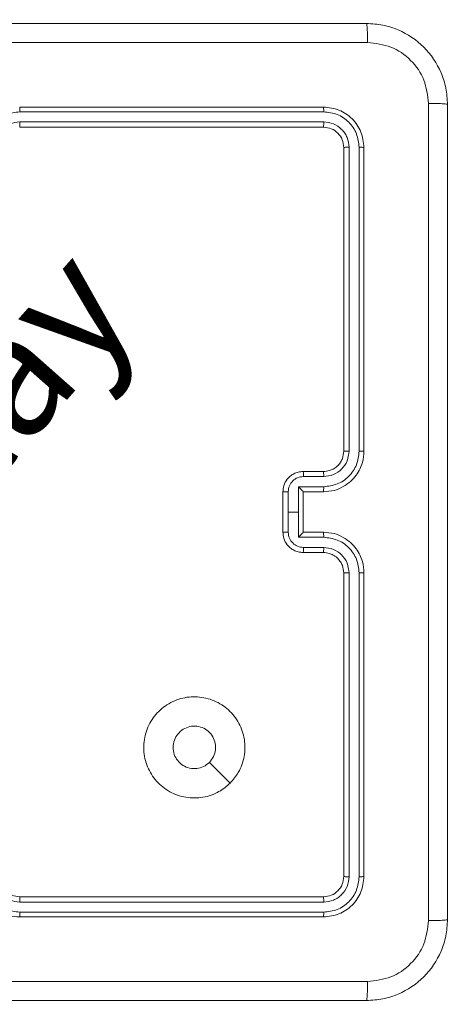
# Model space of a CAD drawing. Units: millimetres. Extents: x -381 to 1290, y 151 to 1132.
# Drawn here: x 319 to 323, y 575 to 584 of the extents above; entities that cross this region are included whole.
import ezdxf

# ---------------------------------------------------------------- set-up
doc = ezdxf.new("R2010")
doc.units = ezdxf.units.MM
doc.header["$PDSIZE"] = -1
doc.dimstyles.new('ISO-25', dxfattribs={"dimtxt": 2.5, "dimasz": 2.5, "dimexe": 1.25, "dimexo": 0.625, "dimtad": 1, "dimtxsty": 'Standard', "dimcen": 2.5, "dimadec": 0, "dimazin": 0, "dimtfac": 1, "dimtmove": 0, "dimatfit": 3, "dimfxl": 1, "dimarcsym": 0})

# ---------------------------------------------------------------- blocks, each defined once
blk = doc.blocks.new('*D170')
at = {"color": 0, "lineweight": -2, "transparency": 16777216}
for p, q in [((39.0264, 394.4401), (39.0264, 1015.4595)), ((957.125, 1015.4595), (49.0264, 1015.4595)), ((49.0264, 1015.4595), (957.125, 1015.4595)), ((967.125, 601.6578), (967.125, 1015.4595))]:
    blk.add_line(p, q, dxfattribs=at)
at = {"color": 0, "transparency": 16777216}
for points in [[(49.0264, 1017.1262), (49.0264, 1013.7929), (39.0264, 1015.4595)], [(957.125, 1013.7929), (957.125, 1017.1262), (967.125, 1015.4595)]]:
    blk.add_solid(points, dxfattribs=at)
at = {"layer": 'Defpoints', "color": 0, "transparency": 16777216}
for p in [(39.0264, 1015.4595), (967.125, 601.6578), (39.0264, 394.4401)]:
    blk.add_point(p, dxfattribs=at)
at = {"color": 0, "transparency": 16777216, "insert": (503.0757, 1039.5706), "char_height": 28.22222, "attachment_point": 5}
blk.add_mtext('928', dxfattribs=at)
blk = doc.blocks.new('*D171')
at = {"color": 0, "lineweight": -2, "transparency": 16777216}
for p, q in [((234.6357, 633.9246), (234.6357, 927.4219)), ((244.6357, 927.4219), (761.0757, 927.4219)), ((761.0757, 927.4219), (244.6357, 927.4219)), ((771.0757, 415.1971), (771.0757, 927.4219))]:
    blk.add_line(p, q, dxfattribs=at)
at = {"color": 0, "transparency": 16777216}
for points in [[(244.6357, 929.0886), (244.6357, 925.7552), (234.6357, 927.4219)], [(761.0757, 925.7552), (761.0757, 929.0886), (771.0757, 927.4219)]]:
    blk.add_solid(points, dxfattribs=at)
at = {"layer": 'Defpoints', "color": 0, "transparency": 16777216}
for p in [(771.0757, 927.4219), (234.6357, 633.9246), (771.0757, 415.1971)]:
    blk.add_point(p, dxfattribs=at)
at = {"color": 0, "transparency": 16777216, "insert": (502.8557, 951.533), "char_height": 28.22222, "attachment_point": 5}
blk.add_mtext('536', dxfattribs=at)
blk = doc.blocks.new('WD1463-2Dd')
at = {"color": 7, "linetype": 'Continuous', "lineweight": 18}
for p, q in [((321.6757, 583.4401), (318.6757, 583.4401)), ((321.6781, 583.3927), (318.6761, 583.3927)), ((321.6757, 583.2401), (318.6757, 583.2401)), ((321.6781, 583.2927), (318.6761, 583.2926)), ((321.8757, 580.0401), (321.8757, 583.0401)), ((321.9282, 580.0405), (321.9282, 583.0425)), ((322.0283, 580.0405), (322.0283, 583.0425)), ((322.0757, 580.0401), (322.0757, 583.0401)), ((321.4757, 579.8401), (321.6757, 579.8401)), ((321.4779, 579.7904), (321.678, 579.7904)), ((321.2757, 579.2401), (321.2757, 579.6401)), ((321.3278, 579.4401), (321.3278, 579.6403)), ((321.4278, 579.6903), (321.678, 579.6903)), ((321.4278, 579.4401), (321.4278, 579.6903)), ((321.4757, 579.6402), (321.4757, 579.6401)), ((321.4757, 579.6401), (321.6757, 579.6401)), ((321.4757, 579.2401), (321.4757, 579.6401)), ((321.3278, 579.24), (321.3278, 579.4401)), ((321.3278, 579.4401), (321.4278, 579.4401)), ((321.4278, 579.19), (321.4278, 579.4401)), ((321.6757, 579.2401), (321.4757, 579.2401)), ((321.4757, 579.2401), (321.4757, 579.2401)), ((321.678, 579.19), (321.4278, 579.19)), ((321.6757, 579.0401), (321.4757, 579.0401)), ((321.678, 579.0899), (321.4779, 579.0899)), ((321.8757, 575.8401), (321.8757, 578.8401)), ((321.9282, 575.8378), (321.9282, 578.8398)), ((322.0283, 575.8378), (322.0283, 578.8398)), ((322.0757, 575.8401), (322.0757, 578.8401)), ((318.6757, 575.6401), (321.6757, 575.6401)), ((318.6761, 575.5877), (321.6781, 575.5876)), ((318.6757, 575.4401), (321.6757, 575.4401)), ((318.6761, 575.4876), (321.6781, 575.4875))]:
    blk.add_line(p, q, dxfattribs=at)
at = {"color": 7, "linetype": 'Continuous', "lineweight": 18, "flags": 128}
blk.add_lwpolyline([(320.7541, 576.7617), (320.6517, 576.8642), (320.5492, 576.9666)], dxfattribs=at)
at = {"color": 7, "linetype": 'Continuous', "lineweight": 18}
for points, knots in [([(314.0507, 584.2651), (314.9447, 584.2651), (316.7329, 584.2651), (319.4185, 584.2651), (321.2067, 584.2651), (322.1007, 584.2651)], [0, 0, 0, 0, 0.333296, 0.666701, 1, 1, 1, 1]), ([(322.1114, 584.0775), (322.1112, 584.1024), (322.1107, 584.1523), (322.1082, 584.214), (322.1048, 584.2564), (322.1021, 584.2622), (322.1007, 584.2651)], [0, 0, 0, 0, 0.250403, 0.500127, 0.750061, 1, 1, 1, 1]), ([(322.1007, 584.2651), (322.1553, 584.2619), (322.2629, 584.2555), (322.4631, 584.1906), (322.6808, 584.0451), (322.8262, 583.8274), (322.8911, 583.6272), (322.8975, 583.5196), (322.9007, 583.4651)], [0, 0, 0, 0, 0.130546, 0.257575, 0.500017, 0.742666, 0.869631, 1, 1, 1, 1]), ([(322.1114, 584.0775), (321.215, 584.0774), (319.4221, 584.0773), (316.7293, 584.0773), (314.9364, 584.0774), (314.04, 584.0775)], [0, 0, 0, 0, 0.333336, 0.666664, 1, 1, 1, 1]), ([(322.713, 583.4759), (322.704, 583.5546), (322.6858, 583.7121), (322.5469, 583.9113), (322.3476, 584.0498), (322.1902, 584.0682), (322.1114, 584.0775)], [0, 0, 0, 0, 0.249954, 0.500054, 0.749966, 1, 1, 1, 1]), ([(318.6761, 583.3927), (318.6761, 583.399), (318.6761, 583.4115), (318.676, 583.4272), (318.6759, 583.438), (318.6758, 583.4394), (318.6757, 583.4401)], [0, 0, 0, 0, 0.25015, 0.5, 0.74985, 1, 1, 1, 1]), ([(321.6781, 583.3927), (321.678, 583.3998), (321.6779, 583.4138), (321.6773, 583.4293), (321.6765, 583.4384), (321.676, 583.4396), (321.6757, 583.4401)], [0, 0, 0, 0, 0.279838, 0.559146, 0.779529, 1, 1, 1, 1]), ([(322.0757, 583.0401), (322.0697, 583.0926), (322.0577, 583.1974), (321.9651, 583.3297), (321.8329, 583.4221), (321.7281, 583.4341), (321.6757, 583.4401)], [0, 0, 0, 0, 0.250151, 0.500129, 0.750042, 1, 1, 1, 1]), ([(322.713, 575.4044), (322.713, 576.3009), (322.7129, 578.0937), (322.7129, 580.7865), (322.713, 582.5794), (322.713, 583.4759)], [0, 0, 0, 0, 0.333336, 0.666664, 1, 1, 1, 1]), ([(322.9007, 583.4651), (322.8978, 583.4665), (322.892, 583.4692), (322.8496, 583.4727), (322.7879, 583.4752), (322.738, 583.4756), (322.713, 583.4759)], [0, 0, 0, 0, 0.249939, 0.499873, 0.749597, 1, 1, 1, 1]), ([(322.9007, 583.4651), (322.9007, 582.5712), (322.9007, 580.783), (322.9007, 578.0973), (322.9007, 576.3091), (322.9007, 575.4151)], [0, 0, 0, 0, 0.3332958, 0.6667014, 1, 1, 1, 1]), ([(318.6761, 583.3927), (318.6303, 583.3871), (318.5387, 583.3759), (318.4226, 583.2959), (318.3418, 583.18), (318.3312, 583.0884), (318.3259, 583.0425)], [0, 0, 0, 0, 0.249904, 0.499848, 0.749541, 1, 1, 1, 1]), ([(322.0283, 583.0425), (322.0228, 583.0882), (322.0117, 583.1795), (321.9445, 583.2772), (321.8742, 583.3354), (321.793, 583.3798), (321.724, 583.3876), (321.6781, 583.3927)], [0, 0, 0, 0, 0.249619, 0.499221, 0.623817, 0.749846, 1, 1, 1, 1]), ([(318.6761, 583.2926), (318.6433, 583.2888), (318.5777, 583.2812), (318.495, 583.2234), (318.4379, 583.1405), (318.4299, 583.0751), (318.4259, 583.0425)], [0, 0, 0, 0, 0.2504328, 0.500125, 0.750064, 1, 1, 1, 1]), ([(318.6757, 583.2401), (318.6757, 583.2403), (318.6758, 583.2408), (318.6759, 583.244), (318.6759, 583.2488), (318.676, 583.2554), (318.676, 583.2635), (318.6761, 583.2726), (318.6761, 583.2825), (318.6761, 583.2892), (318.6761, 583.2926)], [0, 0, 0, 0, 0.125044, 0.250195, 0.375257, 0.5, 0.624743, 0.749805, 0.874956, 1, 1, 1, 1]), ([(321.6757, 583.2401), (321.6761, 583.2412), (321.6768, 583.2433), (321.6776, 583.2574), (321.678, 583.2748), (321.6781, 583.2867), (321.6781, 583.2927)], [0, 0, 0, 0, 0.279843, 0.559005, 0.779447, 1, 1, 1, 1]), ([(321.8757, 583.0401), (321.8727, 583.0664), (321.8667, 583.1187), (321.8204, 583.1849), (321.7543, 583.2311), (321.7019, 583.2371), (321.6757, 583.2401)], [0, 0, 0, 0, 0.250208, 0.5001296, 0.7499864, 1, 1, 1, 1]), ([(321.9282, 583.0425), (321.9245, 583.0753), (321.919, 583.1246), (321.8873, 583.1826), (321.8457, 583.2328), (321.776, 583.2808), (321.7107, 583.2887), (321.6781, 583.2927)], [0, 0, 0, 0, 0.250153, 0.37617, 0.500781, 0.750383, 1, 1, 1, 1]), ([(321.8757, 583.0401), (321.8768, 583.0405), (321.8788, 583.0412), (321.8929, 583.042), (321.9103, 583.0425), (321.9223, 583.0425), (321.9282, 583.0425)], [0, 0, 0, 0, 0.279843, 0.559005, 0.779447, 1, 1, 1, 1]), ([(322.0283, 583.0425), (322.0353, 583.0424), (322.0494, 583.0423), (322.0649, 583.0417), (322.074, 583.0409), (322.0751, 583.0404), (322.0757, 583.0401)], [0, 0, 0, 0, 0.279838, 0.559146, 0.779529, 1, 1, 1, 1]), ([(321.6757, 579.6401), (321.7108, 579.6428), (321.7785, 579.648), (321.8696, 579.6863), (321.9434, 579.7387), (322.0135, 579.8165), (322.0658, 579.9189), (322.0727, 580.0031), (322.0757, 580.0401)], [0, 0, 0, 0, 0.16766, 0.323201, 0.46661, 0.597875, 0.823049, 1, 1, 1, 1]), ([(321.6757, 579.8401), (321.6954, 579.8418), (321.7288, 579.8446), (321.7668, 579.8612), (321.7855, 579.8727), (321.7924, 579.8777), (321.793, 579.8782), (321.7932, 579.8783), (321.7933, 579.8783), (321.7933, 579.8783), (321.7933, 579.8784), (321.8026, 579.8851), (321.8218, 579.9018), (321.8456, 579.9322), (321.8693, 579.9782), (321.8732, 580.0158), (321.8757, 580.0401)], [0, 0, 0, 0, 0.187863, 0.31882, 0.392609, 0.397805, 0.400067, 0.400334, 0.400466, 0.400483, 0.400491, 0.400494, 0.510635, 0.642587, 0.768289, 1, 1, 1, 1]), ([(321.678, 579.6903), (321.7239, 579.6956), (321.8156, 579.7063), (321.9314, 579.7871), (322.0115, 579.9032), (322.0227, 579.9947), (322.0283, 580.0405)], [0, 0, 0, 0, 0.250454, 0.500145, 0.750094, 1, 1, 1, 1]), ([(321.678, 579.7904), (321.7108, 579.7942), (321.7763, 579.8018), (321.859, 579.8595), (321.9162, 579.9424), (321.9242, 580.0078), (321.9282, 580.0405)], [0, 0, 0, 0, 0.2504543, 0.5001493, 0.7500976, 1, 1, 1, 1]), ([(321.8757, 580.0401), (321.8759, 580.0402), (321.8763, 580.0402), (321.8796, 580.0403), (321.8844, 580.0404), (321.891, 580.0404), (321.8991, 580.0405), (321.9082, 580.0405), (321.9181, 580.0405), (321.9248, 580.0405), (321.9282, 580.0405)], [0, 0, 0, 0, 0.125044, 0.250192, 0.375253, 0.5, 0.624747, 0.749808, 0.874956, 1, 1, 1, 1]), ([(322.0283, 580.0405), (322.0346, 580.0405), (322.0471, 580.0405), (322.0628, 580.0404), (322.0735, 580.0403), (322.075, 580.0402), (322.0757, 580.0401)], [0, 0, 0, 0, 0.250147, 0.5, 0.749853, 1, 1, 1, 1]), ([(321.2757, 579.6401), (321.2775, 579.6603), (321.2814, 579.7046), (321.3102, 579.757), (321.3464, 579.7947), (321.383, 579.8192), (321.427, 579.8366), (321.4591, 579.8389), (321.4757, 579.8401)], [0, 0, 0, 0, 0.192681, 0.423086, 0.553048, 0.692526, 0.841512, 1, 1, 1, 1]), ([(321.4757, 579.8401), (321.476, 579.8392), (321.4767, 579.8372), (321.4774, 579.824), (321.4778, 579.8076), (321.4779, 579.7961), (321.4779, 579.7904)], [0, 0, 0, 0, 0.279845, 0.55908, 0.779488, 1, 1, 1, 1]), ([(321.6757, 579.8401), (321.676, 579.8394), (321.6766, 579.8378), (321.6774, 579.8264), (321.6779, 579.8099), (321.678, 579.7969), (321.678, 579.7904)], [0, 0, 0, 0, 0.250168, 0.5, 0.749832, 1, 1, 1, 1]), ([(321.3278, 579.6403), (321.3301, 579.66), (321.3347, 579.6993), (321.3693, 579.7489), (321.4191, 579.7832), (321.4583, 579.788), (321.4779, 579.7904)], [0, 0, 0, 0, 0.250433, 0.500122, 0.750061, 1, 1, 1, 1]), ([(321.2757, 579.6401), (321.2759, 579.6401), (321.2763, 579.6402), (321.2795, 579.6402), (321.2843, 579.6402), (321.2909, 579.6402), (321.2988, 579.6402), (321.3079, 579.6403), (321.3177, 579.6403), (321.3244, 579.6403), (321.3278, 579.6403)], [0, 0, 0, 0, 0.125043, 0.250192, 0.375253, 0.5, 0.624747, 0.749808, 0.874957, 1, 1, 1, 1]), ([(321.4757, 579.6402), (321.4755, 579.6406), (321.4751, 579.6413), (321.4717, 579.6451), (321.4665, 579.6508), (321.4574, 579.6602), (321.4443, 579.6737), (321.4333, 579.6848), (321.4278, 579.6903)], [0, 0, 0, 0, 0.107479, 0.224262, 0.353492, 0.497511, 0.748529, 1, 1, 1, 1]), ([(321.678, 579.6903), (321.678, 579.6837), (321.6779, 579.6706), (321.6774, 579.654), (321.6766, 579.6425), (321.676, 579.6409), (321.6757, 579.6401)], [0, 0, 0, 0, 0.250171, 0.5, 0.749829, 1, 1, 1, 1]), ([(321.2757, 579.2401), (321.2759, 579.2401), (321.2763, 579.2401), (321.2795, 579.2401), (321.2843, 579.2401), (321.2909, 579.24), (321.2988, 579.24), (321.3079, 579.24), (321.3177, 579.24), (321.3244, 579.24), (321.3278, 579.24)], [0, 0, 0, 0, 0.125043, 0.250193, 0.375254, 0.5, 0.624746, 0.749807, 0.874957, 1, 1, 1, 1]), ([(321.4757, 579.0401), (321.4591, 579.0413), (321.427, 579.0436), (321.383, 579.0611), (321.3464, 579.0855), (321.3102, 579.1233), (321.2814, 579.1756), (321.2775, 579.22), (321.2757, 579.2401)], [0, 0, 0, 0, 0.158488, 0.307474, 0.446952, 0.576914, 0.807319, 1, 1, 1, 1]), ([(321.4779, 579.0899), (321.4583, 579.0923), (321.4191, 579.0971), (321.3693, 579.1314), (321.3347, 579.181), (321.3301, 579.2203), (321.3278, 579.24)], [0, 0, 0, 0, 0.24994, 0.49988, 0.749567, 1, 1, 1, 1]), ([(321.4278, 579.19), (321.4333, 579.1955), (321.4443, 579.2066), (321.4574, 579.22), (321.4665, 579.2295), (321.4717, 579.2351), (321.4751, 579.239), (321.4755, 579.2397), (321.4757, 579.2401)], [0, 0, 0, 0, 0.251471, 0.502488, 0.646497, 0.775723, 0.89251, 1, 1, 1, 1]), ([(321.678, 579.19), (321.678, 579.1965), (321.6779, 579.2096), (321.6774, 579.2263), (321.6766, 579.2378), (321.676, 579.2394), (321.6757, 579.2401)], [0, 0, 0, 0, 0.250173, 0.5, 0.749827, 1, 1, 1, 1]), ([(322.0757, 578.8401), (322.0727, 578.8772), (322.0658, 578.9614), (322.0135, 579.0637), (321.9434, 579.1416), (321.8696, 579.1939), (321.7785, 579.2323), (321.7108, 579.2375), (321.6757, 579.2401)], [0, 0, 0, 0, 0.176951, 0.402125, 0.53339, 0.676799, 0.83234, 1, 1, 1, 1]), ([(322.0283, 578.8398), (322.0227, 578.8855), (322.0115, 578.9771), (321.9314, 579.0932), (321.8156, 579.174), (321.7239, 579.1846), (321.678, 579.19)], [0, 0, 0, 0, 0.249905, 0.499851, 0.749543, 1, 1, 1, 1]), ([(321.4757, 579.0401), (321.476, 579.0411), (321.4767, 579.043), (321.4774, 579.0563), (321.4778, 579.0727), (321.4779, 579.0842), (321.4779, 579.0899)], [0, 0, 0, 0, 0.279846, 0.559079, 0.779488, 1, 1, 1, 1]), ([(321.6757, 579.0401), (321.676, 579.0409), (321.6766, 579.0425), (321.6774, 579.0539), (321.6779, 579.0704), (321.678, 579.0834), (321.678, 579.0899)], [0, 0, 0, 0, 0.250169, 0.5, 0.749831, 1, 1, 1, 1]), ([(321.8757, 578.8401), (321.8732, 578.8647), (321.8692, 578.9026), (321.8451, 578.9488), (321.8218, 578.9784), (321.7966, 579.0004), (321.7682, 579.0185), (321.7287, 579.0358), (321.6951, 579.0385), (321.6757, 579.0401)], [0, 0, 0, 0, 0.233626, 0.360019, 0.492477, 0.592731, 0.679024, 0.814849, 1, 1, 1, 1]), ([(321.9282, 578.8398), (321.9242, 578.8725), (321.9162, 578.9379), (321.859, 579.0208), (321.7763, 579.0785), (321.7108, 579.0861), (321.678, 579.0899)], [0, 0, 0, 0, 0.2499, 0.499849, 0.749546, 1, 1, 1, 1]), ([(321.8757, 578.8401), (321.8759, 578.8401), (321.8763, 578.8401), (321.8796, 578.84), (321.8844, 578.8399), (321.891, 578.8399), (321.8991, 578.8398), (321.9082, 578.8398), (321.9181, 578.8398), (321.9248, 578.8398), (321.9282, 578.8398)], [0, 0, 0, 0, 0.125044, 0.250195, 0.375257, 0.5, 0.624743, 0.749805, 0.874956, 1, 1, 1, 1]), ([(322.0283, 578.8398), (322.0346, 578.8398), (322.0471, 578.8398), (322.0628, 578.8399), (322.0735, 578.84), (322.075, 578.8401), (322.0757, 578.8401)], [0, 0, 0, 0, 0.25015, 0.5, 0.74985, 1, 1, 1, 1]), ([(320.7541, 576.7617), (320.7184, 576.7316), (320.64, 576.6653), (320.4861, 576.6133), (320.3157, 576.613), (320.1538, 576.6688), (320.0209, 576.7762), (319.929, 576.9206), (319.8925, 577.0877), (319.9112, 577.2584), (319.9867, 577.4114), (320.1086, 577.5326), (320.2624, 577.6057), (320.4333, 577.6231), (320.5994, 577.5846), (320.7438, 577.4917), (320.849, 577.3573), (320.9041, 577.1951), (320.9014, 577.0243), (320.8486, 576.8725), (320.7831, 576.7957), (320.7541, 576.7617)], [0, 0, 0, 0, 0.044523, 0.097905, 0.151702, 0.205541, 0.258935, 0.312782, 0.366705, 0.419996, 0.474538, 0.52707, 0.582037, 0.634413, 0.689049, 0.74252, 0.79617, 0.849852, 0.903702, 0.957429, 1, 1, 1, 1]), ([(320.5492, 576.9666), (320.5309, 576.9516), (320.4942, 576.9215), (320.4242, 576.9026), (320.3528, 576.9065), (320.2864, 576.9342), (320.233, 576.9822), (320.1984, 577.0453), (320.1867, 577.1162), (320.1991, 577.1871), (320.2343, 577.2497), (320.2882, 577.2972), (320.3548, 577.3242), (320.4265, 577.3276), (320.4953, 577.3071), (320.5536, 577.265), (320.5944, 577.2059), (320.6095, 577.1527), (320.6105, 577.1222), (320.6107, 577.1152)], [0, 0, 0, 0, 0.061297, 0.122592, 0.183902, 0.245271, 0.306659, 0.368103, 0.429516, 0.49092, 0.552225, 0.613533, 0.67478, 0.7361, 0.797424, 0.85884, 0.920276, 0.981707, 1, 1, 1, 1]), ([(320.5492, 576.9666), (320.5642, 576.985), (320.5942, 577.0216), (320.6093, 577.0762), (320.6104, 577.1074), (320.6107, 577.1152)], [0, 0, 0, 0, 0.428914, 0.857827, 1, 1, 1, 1]), ([(318.2757, 575.8401), (318.2784, 575.8051), (318.2835, 575.7376), (318.3217, 575.6466), (318.3739, 575.5728), (318.4517, 575.5026), (318.5541, 575.4501), (318.6385, 575.4432), (318.6757, 575.4401)], [0, 0, 0, 0, 0.167276, 0.322543, 0.465788, 0.596998, 0.822391, 1, 1, 1, 1]), ([(318.3259, 575.8378), (318.3312, 575.7919), (318.3418, 575.7003), (318.4226, 575.5844), (318.5387, 575.5043), (318.6303, 575.4932), (318.6761, 575.4876)], [0, 0, 0, 0, 0.2504544, 0.5001448, 0.7500943, 1, 1, 1, 1]), ([(318.4259, 575.8378), (318.4299, 575.8052), (318.4379, 575.7398), (318.495, 575.6569), (318.5777, 575.5991), (318.6433, 575.5915), (318.6761, 575.5877)], [0, 0, 0, 0, 0.249939, 0.499878, 0.749568, 1, 1, 1, 1]), ([(318.4757, 575.8401), (318.4772, 575.8217), (318.4799, 575.7879), (318.502, 575.7361), (318.5401, 575.6881), (318.6012, 575.6485), (318.6502, 575.643), (318.6757, 575.6401)], [0, 0, 0, 0, 0.176048, 0.323731, 0.533031, 0.756671, 1, 1, 1, 1]), ([(321.6757, 575.6401), (321.7019, 575.6431), (321.7543, 575.6491), (321.8204, 575.6954), (321.8667, 575.7615), (321.8727, 575.8139), (321.8757, 575.8401)], [0, 0, 0, 0, 0.250014, 0.49987, 0.749792, 1, 1, 1, 1]), ([(321.6757, 575.4401), (321.7281, 575.4461), (321.8329, 575.4582), (321.9651, 575.5506), (322.0577, 575.6829), (322.0697, 575.7877), (322.0757, 575.8401)], [0, 0, 0, 0, 0.249958, 0.499871, 0.749849, 1, 1, 1, 1]), ([(321.6781, 575.5876), (321.7108, 575.5913), (321.7601, 575.5969), (321.8181, 575.6286), (321.8684, 575.6702), (321.9164, 575.7399), (321.9243, 575.8051), (321.9282, 575.8378)], [0, 0, 0, 0, 0.250153, 0.37617, 0.500781, 0.750383, 1, 1, 1, 1]), ([(321.6781, 575.4875), (321.724, 575.4927), (321.7929, 575.5005), (321.8742, 575.5449), (321.9445, 575.6031), (322.0117, 575.7007), (322.0228, 575.7921), (322.0283, 575.8378)], [0, 0, 0, 0, 0.25015, 0.376167, 0.500772, 0.750378, 1, 1, 1, 1]), ([(321.8757, 575.8401), (321.8768, 575.8398), (321.8788, 575.8391), (321.8929, 575.8383), (321.9103, 575.8378), (321.9223, 575.8378), (321.9282, 575.8378)], [0, 0, 0, 0, 0.279843, 0.559005, 0.779447, 1, 1, 1, 1]), ([(322.0283, 575.8378), (322.0353, 575.8378), (322.0494, 575.838), (322.0649, 575.8386), (322.074, 575.8393), (322.0751, 575.8399), (322.0757, 575.8401)], [0, 0, 0, 0, 0.279838, 0.559146, 0.779529, 1, 1, 1, 1]), ([(318.6757, 575.6401), (318.6757, 575.6399), (318.6758, 575.6395), (318.6759, 575.6363), (318.6759, 575.6314), (318.676, 575.6248), (318.676, 575.6168), (318.6761, 575.6076), (318.6761, 575.5978), (318.6761, 575.591), (318.6761, 575.5877)], [0, 0, 0, 0, 0.125044, 0.250192, 0.375253, 0.5, 0.624747, 0.749808, 0.874956, 1, 1, 1, 1]), ([(321.6757, 575.6401), (321.6761, 575.6391), (321.6768, 575.637), (321.6776, 575.6229), (321.678, 575.6055), (321.6781, 575.5936), (321.6781, 575.5876)], [0, 0, 0, 0, 0.279843, 0.559005, 0.779447, 1, 1, 1, 1]), ([(318.6761, 575.4876), (318.6761, 575.4813), (318.6761, 575.4687), (318.676, 575.4531), (318.6759, 575.4423), (318.6758, 575.4409), (318.6757, 575.4401)], [0, 0, 0, 0, 0.250147, 0.5, 0.749853, 1, 1, 1, 1]), ([(321.6781, 575.4875), (321.678, 575.4805), (321.6779, 575.4665), (321.6773, 575.451), (321.6765, 575.4418), (321.676, 575.4407), (321.6757, 575.4401)], [0, 0, 0, 0, 0.279838, 0.559146, 0.779529, 1, 1, 1, 1]), ([(322.9007, 575.4151), (322.8975, 575.3607), (322.8911, 575.2531), (322.8263, 575.0529), (322.6808, 574.8352), (322.4631, 574.6897), (322.2629, 574.6248), (322.1553, 574.6184), (322.1007, 574.6151)], [0, 0, 0, 0, 0.130357, 0.257319, 0.49999, 0.742411, 0.869443, 1, 1, 1, 1]), ([(322.1114, 574.8028), (322.1902, 574.8121), (322.3476, 574.8305), (322.5469, 574.969), (322.6858, 575.1682), (322.704, 575.3257), (322.713, 575.4044)], [0, 0, 0, 0, 0.25003, 0.499938, 0.75004, 1, 1, 1, 1]), ([(322.9007, 575.4151), (322.8979, 575.4138), (322.8923, 575.4111), (322.8496, 575.4076), (322.7877, 575.4051), (322.7379, 575.4047), (322.713, 575.4044)], [0, 0, 0, 0, 0.250402, 0.500126, 0.750061, 1, 1, 1, 1]), ([(314.04, 574.8028), (314.9364, 574.8029), (316.7293, 574.8029), (319.4221, 574.8029), (321.215, 574.8029), (322.1114, 574.8028)], [0, 0, 0, 0, 0.333336, 0.666664, 1, 1, 1, 1]), ([(322.1007, 574.6151), (322.1021, 574.6181), (322.1048, 574.6239), (322.1082, 574.6662), (322.1107, 574.728), (322.1112, 574.7778), (322.1114, 574.8028)], [0, 0, 0, 0, 0.249939, 0.499873, 0.749597, 1, 1, 1, 1]), ([(322.1007, 574.6151), (321.2068, 574.6151), (319.4185, 574.6151), (316.7329, 574.6151), (314.9447, 574.6151), (314.0507, 574.6151)], [0, 0, 0, 0, 0.333296, 0.666701, 1, 1, 1, 1])]:
    blk.add_open_spline(points, degree=3, knots=knots, dxfattribs=at)
at = {"color": 7, "linetype": 'Continuous', "lineweight": 18, "insert": (314.6652, 577.2994), "char_height": 1.2, "attachment_point": 1, "rotation": 48.48821}
blk.add_mtext_dynamic_manual_height_columns('{\\fHL Dongian|b1|i0|c0|p2;Win play}', width=8.098511, gutter_width=88.1944, heights=[0], dxfattribs=at)

msp = doc.modelspace()

# ---------------------------------------------------------------- block references
msp.add_blockref('WD1463-2Dd', (0, 0))

# ---------------------------------------------------------------- dimensions: what is measured, and where the dimension line sits
for base, p1, p2, picture, middle in [((39.0264, 1015.4595), (967.125, 601.6578), (39.0264, 394.4401), '*D170', (503.0757, 1039.5706)), ((771.0757, 927.4219), (234.6357, 633.9246), (771.0757, 415.1971), '*D171', (502.8557, 951.533))]:
    dim = msp.add_linear_dim(base=base, p1=p1, p2=p2, dimstyle='ISO-25', override={"dimscale": 100, "dimtxt": 0.282222, "dimasz": 0.1, "dimexe": 0, "dimexo": 0, "dimgap": 0.1, "dimtih": 1, "dimtoh": 1, "dimdec": 0, "dimlfac": 1, "dimzin": 1, "dimadec": 2, "dimtdec": 0, "dimtzin": 1})
    dim.commit()
    dim.dimension.update_dxf_attribs({"geometry": picture, "text_midpoint": middle})

doc.saveas('drawing.dxf')
